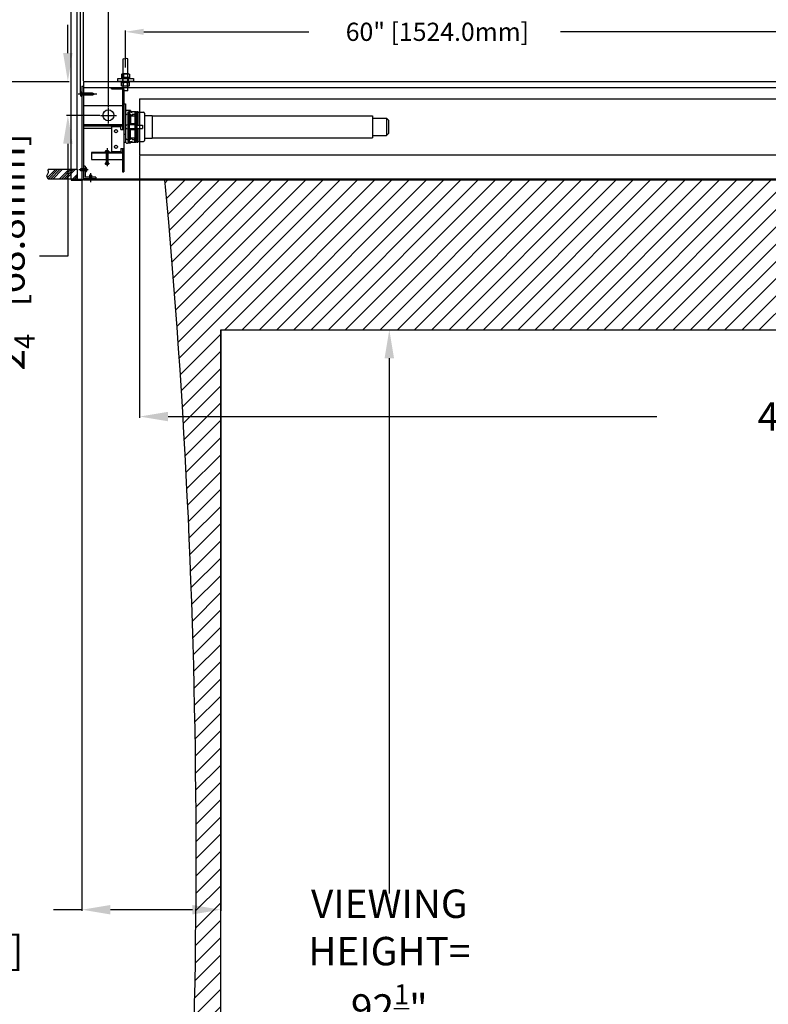
# Model space of a CAD drawing. Units: inches. Extents: x -144 to 142, y -114 to 114.
# Drawn here: x -89 to -29, y -5 to 74 of the extents above; entities that cross this region are included whole.
import ezdxf

# ---------------------------------------------------------------- set-up
doc = ezdxf.new("R2010")
doc.units = ezdxf.units.IN
doc.header["$MEASUREMENT"] = 0
doc.styles.get("Standard").update_dxf_attribs({"font": 'ROMANS.SHX'})
doc.dimstyles.new('AM_ANSI$0', dxfattribs={"dimtxt": 0.09375, "dimasz": 0.09375, "dimexe": 0.1, "dimexo": 0.05, "dimgap": 0.06, "dimtad": 0, "dimtih": 1, "dimtoh": 1, "dimdec": 5, "dimzin": 7, "dimdsep": 46, "dimlunit": 5, "dimtxsty": 'Standard', "dimcen": 0, "dimclrd": 140, "dimclre": 140, "dimclrt": 7, "dimadec": 0, "dimazin": 2, "dimtp": 0.1, "dimtm": 0.1, "dimtfac": 0.71, "dimtdec": 5, "dimtofl": 0, "dimtmove": 0, "dimatfit": 3, "dimfxl": 0, "dimtolj": 1, "dimtzin": 7, "dimlwd": -1, "dimlwe": -1, "dimarcsym": 0})

# ---------------------------------------------------------------- blocks, each defined once
blk = doc.blocks.new('*D3')
at = {"color": 7}
for p, q in [((-73.083, 49.138), (-59.529, 49.138)), ((-59.629, 46.861), (-59.629, 3.987)), ((-59.629, -41.086), (-59.629, -11.721)), ((-73.083, -43.362), (-59.529, -43.362))]:
    blk.add_line(p, q, dxfattribs=at)
for points in [[(-60.008, 46.861), (-59.249, 46.861), (-59.629, 49.138)], [(-60.008, -41.086), (-59.249, -41.086), (-59.629, -43.362)]]:
    blk.add_solid(points, dxfattribs=at)
at = {"layer": 'Defpoints', "color": 0}
for p in [(-73.133, 49.138), (-73.133, -43.362), (-59.629, -43.362)]:
    blk.add_point(p, dxfattribs=at)
at = {"color": 7, "insert": (-59.629, -3.867), "char_height": 2.27661, "attachment_point": 5}
blk.add_mtext('\\A1;VIEWING \\PHEIGHT= \\P92{\\H0.710000x;\\S1/2;}"\\P [2349.5mm]', dxfattribs=at)
blk = doc.blocks.new('*D10')
at = {"color": 7}
for p, q in [((-84.383, 68.062), (-84.383, 83.197)), ((-82.106, 83.097), (-22.07, 83.097)), ((100.591, 83.097), (12.934, 83.097)), ((102.867, 68.062), (102.867, 83.197))]:
    blk.add_line(p, q, dxfattribs=at)
for points in [[(-82.106, 83.476), (-82.106, 82.717), (-84.383, 83.097)], [(100.591, 83.476), (100.591, 82.717), (102.867, 83.097)]]:
    blk.add_solid(points, dxfattribs=at)
at = {"layer": 'Defpoints', "color": 0}
for p in [(102.867, 83.097), (-84.383, 68.012), (102.867, 68.012)]:
    blk.add_point(p, dxfattribs=at)
at = {"color": 7, "insert": (-4.568, 83.097), "char_height": 2.27661, "attachment_point": 5}
blk.add_mtext('\\A1; 187{\\H0.710000x;\\S1/4;}" [4756.2mm]', dxfattribs=at)
blk = doc.blocks.new('*D13')
at = {"color": 7}
for p, q in [((-86.409, 79.555), (-88.686, 79.555)), ((-84.133, 69.073), (-84.133, 79.655)), ((-82.133, 67.003), (-82.133, 79.655)), ((-79.856, 79.555), (-71.696, 79.555))]:
    blk.add_line(p, q, dxfattribs=at)
for points in [[(-86.409, 79.934), (-86.409, 79.175), (-84.133, 79.555)], [(-79.856, 79.934), (-79.856, 79.175), (-82.133, 79.555)]]:
    blk.add_solid(points, dxfattribs=at)
at = {"layer": 'Defpoints', "color": 0}
for p in [(-84.133, 79.555), (-84.133, 69.023), (-82.133, 66.953)]:
    blk.add_point(p, dxfattribs=at)
at = {"color": 7, "insert": (-59.223, 79.555), "char_height": 2.27661, "attachment_point": 5}
blk.add_mtext('\\A1; 2" [50.8mm]', dxfattribs=at)
blk = doc.blocks.new('*D14')
at = {"color": 7}
for p, q in [((-85.383, 71.299), (-85.383, 73.576)), ((-94.302, 69.023), (-85.283, 69.023)), ((-82.823, 66.313), (-85.483, 66.313)), ((-85.383, 64.036), (-85.383, 55.023)), ((-85.383, 55.023), (-87.66, 55.023))]:
    blk.add_line(p, q, dxfattribs=at)
for points in [[(-85.763, 71.299), (-85.004, 71.299), (-85.383, 69.023)], [(-85.763, 64.036), (-85.004, 64.036), (-85.383, 66.313)]]:
    blk.add_solid(points, dxfattribs=at)
at = {"layer": 'Defpoints', "color": 0}
for p in [(-94.352, 69.023), (-85.383, 66.313), (-82.773, 66.313)]:
    blk.add_point(p, dxfattribs=at)
at = {"color": 7, "insert": (-89.985, 55.023), "char_height": 2.27661, "attachment_point": 5, "rotation": 90}
blk.add_mtext('\\A1; 2{\\H0.710000x;\\S3/4;}" [68.8mm]', dxfattribs=at)
blk = doc.blocks.new('*D15')
at = {"color": 7}
for p, q in [((-79.633, 63.093), (-79.633, 42.086)), ((98.117, 63.093), (98.117, 42.086)), ((-77.356, 42.186), (-38.186, 42.186)), ((95.841, 42.186), (24.571, 42.186))]:
    blk.add_line(p, q, dxfattribs=at)
for points in [[(-77.356, 42.565), (-77.356, 41.806), (-79.633, 42.186)], [(95.841, 42.565), (95.841, 41.806), (98.117, 42.186)]]:
    blk.add_solid(points, dxfattribs=at)
at = {"layer": 'Defpoints', "color": 0}
for p in [(-79.633, 63.143), (98.117, 63.143), (98.117, 42.186)]:
    blk.add_point(p, dxfattribs=at)
at = {"color": 7, "insert": (-6.808, 42.186), "char_height": 2.27661, "attachment_point": 5}
blk.add_mtext('\\A1; 4.5R LENGTH= 177{\\H0.710000x;\\S3/4;}" [4514.9mm]', dxfattribs=at)
blk = doc.blocks.new('*D16')
at = {"color": 7}
for p, q in [((-84.258, 61.163), (-84.258, 2.582)), ((-73.133, 49.088), (-73.133, 2.582)), ((-84.258, 2.682), (-86.534, 2.682)), ((-75.409, 2.682), (-81.981, 2.682))]:
    blk.add_line(p, q, dxfattribs=at)
for points in [[(-81.981, 3.061), (-81.981, 2.302), (-84.258, 2.682)], [(-75.409, 3.061), (-75.409, 2.302), (-73.133, 2.682)]]:
    blk.add_solid(points, dxfattribs=at)
at = {"layer": 'Defpoints', "color": 0}
for p in [(-84.258, 61.213), (-73.133, 49.138), (-84.258, 2.682)]:
    blk.add_point(p, dxfattribs=at)
at = {"color": 7, "insert": (-97.11, 2.682), "char_height": 2.27661, "attachment_point": 5}
blk.add_mtext('\\A1; 11{\\H0.710000x;\\S1/8;}" \\P [282.6mm]', dxfattribs=at)
blk = doc.blocks.new('A$C578778A9')
for p, q in [((-0.188, -0.75), (-0.188, 1.826)), ((0.188, -0.75), (0.188, 1.826)), ((-0.323, 0.59), (-0.323, 0.34)), ((-0.32, 0.31), (0.32, 0.31)), ((-0.32, 0.31), (-0.32, 0.25)), ((-0.242, 0.62), (0.242, 0.62)), ((-0.22, 0), (-0.22, 0.25)), ((-0.162, 0.593), (-0.162, 0.337)), ((0.162, 0.593), (0.162, 0.337)), ((0.22, 0), (0.22, 0.25)), ((0.32, 0.31), (0.32, 0.25)), ((0.323, 0.59), (0.323, 0.34)), ((-0.323, -0.34), (-0.323, -0.09)), ((-0.32, -0.06), (-0.32, 0)), ((-0.32, -0.06), (0.32, -0.06)), ((-0.242, -0.37), (0.242, -0.37)), ((-0.188, -0.75), (0.188, -0.75)), ((-0.162, -0.343), (-0.162, -0.087)), ((0.162, -0.343), (0.162, -0.087)), ((0.32, -0.06), (0.32, 0)), ((0.323, -0.34), (0.323, -0.09))]:
    blk.add_line(p, q)
blk.add_lwpolyline([(-0.188, 1.826), (-0.074, 1.85), (0.074, 1.791), (0.188, 1.826)])
blk.add_lwpolyline([(-0.625, 0), (0.625, 0), (0.625, 0.25), (-0.625, 0.25)], close=True)
for centre, radius, start, end in [((-0.242, 0.495), 0.125, 49.71183, 130.28817), ((-0.242, 0.435), 0.125, 229.71183, 310.28817), ((0, 0.12), 0.5, 71.13641, 108.86359), ((0, 0.81), 0.5, 251.13641, 288.86359), ((0.242, 0.495), 0.125, 49.71183, 130.28817), ((0.242, 0.435), 0.125, 229.71183, 310.28817), ((-0.242, -0.185), 0.125, 49.71183, 130.28817), ((-0.242, -0.245), 0.125, 229.71183, 310.28817), ((0, -0.56), 0.5, 71.13641, 108.86359), ((0, 0.13), 0.5, 251.13641, 288.86359), ((0.242, -0.185), 0.125, 49.71183, 130.28817), ((0.242, -0.245), 0.125, 229.71183, 310.28817)]:
    blk.add_arc(centre, radius, start, end)
blk = doc.blocks.new('*D21')
at = {"color": 7}
for p, q in [((-80.758, 70.143), (-80.758, 73.106)), ((-79.301, 73.006), (-66.085, 73.006)), ((-22.215, 73.006), (-45.914, 73.006)), ((-20.758, 70.143), (-20.758, 73.106))]:
    blk.add_line(p, q, dxfattribs=at)
for points in [[(-79.301, 73.249), (-79.301, 72.763), (-80.758, 73.006)], [(-22.215, 73.249), (-22.215, 72.763), (-20.758, 73.006)]]:
    blk.add_solid(points, dxfattribs=at)
at = {"layer": 'Defpoints', "color": 0}
for p in [(-20.758, 73.006), (-80.758, 69.643), (-20.758, 69.643)]:
    blk.add_point(p, dxfattribs=at)
at = {"color": 7, "insert": (-55.999, 73.006), "char_height": 1.457, "attachment_point": 5}
blk.add_mtext('\\A1; 60" [1524.0mm]', dxfattribs=at)
blk = doc.blocks.new('*D25')
at = {"color": 7}
for p, q in [((-84.633, 62.013), (-84.633, 87.647)), ((-82.356, 87.547), (-41.597, 87.547)), ((100.841, 87.547), (51.081, 87.547)), ((103.117, 62.013), (103.117, 87.647))]:
    blk.add_line(p, q, dxfattribs=at)
for points in [[(-82.356, 87.926), (-82.356, 87.167), (-84.633, 87.547)], [(100.841, 87.926), (100.841, 87.167), (103.117, 87.547)]]:
    blk.add_solid(points, dxfattribs=at)
at = {"layer": 'Defpoints', "color": 0}
for p in [(103.117, 87.547), (-84.633, 61.963), (103.117, 61.963)]:
    blk.add_point(p, dxfattribs=at)
at = {"color": 7, "insert": (4.742, 87.547), "char_height": 2.27661, "attachment_point": 5}
blk.add_mtext('\\A1;RECOMMENDED CEILING CUTOUT= 187{\\H0.710000x;\\S3/4;}" [4768.9mm]', dxfattribs=at)
blk = doc.blocks.new('*D26')
at = {"color": 7}
for p, q in [((-85.133, 61.263), (-85.133, 93.081)), ((103.617, 61.263), (103.617, 93.081)), ((-82.856, 92.981), (-20.673, 92.981)), ((101.341, 92.981), (39.157, 92.981))]:
    blk.add_line(p, q, dxfattribs=at)
for points in [[(-82.856, 93.36), (-82.856, 92.602), (-85.133, 92.981)], [(101.341, 93.36), (101.341, 92.602), (103.617, 92.981)]]:
    blk.add_solid(points, dxfattribs=at)
at = {"layer": 'Defpoints', "color": 0}
for p in [(103.617, 92.981), (-85.133, 61.213), (103.617, 61.213)]:
    blk.add_point(p, dxfattribs=at)
at = {"color": 7, "insert": (9.242, 92.981), "char_height": 2.27661, "attachment_point": 5}
blk.add_mtext('\\A1;CEILING TRIM= 188{\\H0.710000x;\\S3/4;}" [4794.3mm]', dxfattribs=at)

msp = doc.modelspace()

# ---------------------------------------------------------------- hatches: boundary and pattern name
h = msp.add_hatch()
h.set_pattern_fill('ANSI34', color=256, style=0)
h.set_pattern_definition([(45, (-91.2494, 64.5178), (-0.53033, 0.53033), []), (45, (-91.0726, 64.5178), (-0.53033, 0.53033), []), (45, (-90.89585, 64.5178), (-0.53033, 0.53033), []), (45, (-90.7191, 64.5178), (-0.53033, 0.53033), [])])
h.paths.add_polyline_path([(-84.632823, 61.212823), (-84.632823, 61.962823), (-86.958936, 61.962823), (-86.926586, 61.745582), (-87.06407, 61.462627), (-86.958936, 61.212823)])
h = msp.add_hatch()
h.set_pattern_fill('ANSI31', color=256, scale=7.8125, style=0)
h.set_pattern_definition([(45, (-356.6526, -13.75), (-0.690534, 0.690534), [])])
edge = h.paths.add_edge_path()
edge.add_line((96.117177, 61.137829), (-77.632823, 61.137829))
edge.add_arc((-662.285948, 7.012829), 587.153125, -5.289153398, 5.289153398, ccw=False)
edge.add_line((-77.632823, -47.112171), (96.117177, -47.112171))
edge.add_arc((680.770302, 7.012829), 587.153125, 174.710846602, 185.289153398, ccw=False)
h.paths.add_polyline_path([(91.617177, -43.362171), (-73.132823, -43.362171), (-73.132823, 49.137829), (91.617177, 49.137829)], flags=16)

# ---------------------------------------------------------------- linework, layer by layer
for p, q in [((-84.257823, 68.637823), (-84.132823, 68.637823)), ((-84.257823, 68.637823), (-84.257823, 61.212823)), ((-84.132823, 69.022823), (102.617177, 69.022823)), ((-84.132823, 69.022823), (-84.132823, 61.237829)), ((-84.132823, 68.637823), (-84.132823, 61.202823)), ((-83.069606, 68.011818), (-84.554536, 68.011818)), ((-84.382823, 68.111818), (-84.382823, 67.911818)), ((-84.257823, 68.171818), (-84.322823, 68.171818)), ((-84.257823, 67.851818), (-84.322823, 67.851818)), ((-83.398732, 68.093818), (-84.257823, 68.093818)), ((-83.398732, 67.929818), (-84.257823, 67.929818)), ((-84.132823, 68.542823), (102.617177, 68.542823)), ((-83.257823, 68.011818), (-83.398732, 68.093818)), ((-83.257823, 68.011818), (-83.398732, 67.929818)), ((-81.892823, 68.542823), (-81.057823, 68.542823)), ((-81.892823, 68.437823), (-81.892823, 68.542823)), ((-81.892823, 68.437823), (-81.057823, 68.437823)), ((-80.997823, 68.377823), (-80.997823, 65.167823)), ((-80.892823, 68.377823), (-80.892823, 61.792823)), ((-84.132823, 67.103975), (-80.997823, 67.103975)), ((-80.892823, 67.223754), (-80.767823, 67.223754)), ((-80.767823, 67.223754), (-80.767823, 64.161892)), ((-79.632823, 67.642823), (-79.632823, 63.142823)), ((-79.632823, 67.642823), (98.117177, 67.642823)), ((-82.772823, 66.312823), (-81.492823, 66.312823)), ((-82.132823, 65.672823), (-82.132823, 66.952823)), ((-80.767823, 66.561823), (-80.767823, 64.223823)), ((-80.377823, 66.711823), (-80.617823, 66.711823)), ((-80.377823, 66.40261), (-80.617823, 66.40261)), ((-80.567823, 66.562823), (-80.467823, 66.612823)), ((-80.567823, 66.562823), (-80.567823, 64.222823)), ((-80.467823, 66.612823), (-80.467823, 64.172823)), ((-80.467823, 66.612823), (-79.907823, 66.612823)), ((-80.377823, 66.711823), (-80.377823, 66.557073)), ((-80.377823, 66.557073), (-80.227823, 66.557073)), ((-80.377823, 66.40261), (-80.377823, 65.547823)), ((-80.377823, 66.310916), (-80.227823, 66.310916)), ((-80.377823, 66.27362), (-80.027823, 66.27362)), ((-80.227823, 66.63261), (-80.027823, 66.63261)), ((-80.227823, 66.63261), (-80.227823, 66.557073)), ((-80.227823, 66.40261), (-80.027823, 66.40261)), ((-80.227823, 66.40261), (-80.227823, 66.310916)), ((-80.027823, 66.63261), (-80.027823, 66.27362)), ((-80.027823, 66.612823), (-80.027823, 64.172823)), ((-79.907823, 66.612823), (-79.907823, 64.172823)), ((-79.855823, 66.612823), (-79.855823, 64.172823)), ((-79.855823, 66.612823), (-79.772823, 66.612823)), ((-79.772823, 66.612823), (-79.772823, 65.537823)), ((-79.772823, 66.572823), (-79.315823, 66.572823)), ((-79.235823, 66.492823), (-79.235823, 64.292823)), ((-79.235823, 66.302823), (-78.635823, 66.302823)), ((-78.635823, 66.302823), (-78.635823, 64.482823)), ((-78.635823, 66.272823), (-60.985823, 66.272823)), ((-60.985823, 66.272823), (-60.985823, 64.512823)), ((-84.132823, 65.577823), (-80.997823, 65.577823)), ((-84.132823, 65.477823), (-80.997823, 65.477823)), ((-80.027823, 65.547823), (-80.612823, 65.547823)), ((-80.027823, 65.622823), (-80.377823, 65.622823)), ((-80.227823, 65.547823), (-80.227823, 65.622823)), ((-80.027823, 65.622823), (-80.027823, 65.162823)), ((-79.855823, 65.537823), (-79.401823, 65.537823)), ((-79.401823, 65.537823), (-79.401823, 65.247823)), ((-60.985823, 66.096823), (-59.859823, 66.096823)), ((-59.685823, 65.922823), (-59.859823, 66.096823)), ((-59.859823, 66.096823), (-59.859823, 64.688823)), ((-59.685823, 65.922823), (-59.685823, 64.862823)), ((-84.132823, 65.277823), (-81.892823, 65.277823)), ((-81.892823, 65.417823), (-81.892823, 63.417823)), ((-81.892823, 65.417823), (-81.142823, 65.417823)), ((-81.142823, 65.167823), (-81.142823, 65.417823)), ((-81.142823, 65.167823), (-80.892823, 65.167823)), ((-80.892823, 64.80894), (-80.767823, 64.80894)), ((-80.027823, 65.237823), (-80.612823, 65.237823)), ((-80.377823, 64.383036), (-80.377823, 65.237823)), ((-80.027823, 65.162823), (-80.377823, 65.162823)), ((-80.227823, 65.162823), (-80.227823, 65.237823)), ((-79.855823, 65.247823), (-79.401823, 65.247823)), ((-79.772823, 65.247823), (-79.772823, 64.172823)), ((-60.985823, 64.688823), (-59.859823, 64.688823)), ((-59.685823, 64.862823), (-59.859823, 64.688823)), ((-80.892823, 64.161892), (-80.767823, 64.161892)), ((-80.377823, 64.383036), (-80.617823, 64.383036)), ((-80.377823, 64.073823), (-80.617823, 64.073823)), ((-80.567823, 64.222823), (-80.467823, 64.172823)), ((-80.467823, 64.172823), (-79.907823, 64.172823)), ((-80.377823, 64.512027), (-80.027823, 64.512027)), ((-80.377823, 64.47473), (-80.227823, 64.47473)), ((-80.377823, 64.228574), (-80.227823, 64.228574)), ((-80.377823, 64.073823), (-80.377823, 64.228574)), ((-80.227823, 64.383036), (-80.227823, 64.47473)), ((-80.227823, 64.383036), (-80.027823, 64.383036)), ((-80.227823, 64.153036), (-80.227823, 64.228574)), ((-80.227823, 64.153036), (-80.027823, 64.153036)), ((-80.027823, 64.153036), (-80.027823, 64.512027)), ((-79.855823, 64.172823), (-79.772823, 64.172823)), ((-79.772823, 64.212823), (-79.315823, 64.212823)), ((-79.235823, 64.482823), (-78.635823, 64.482823)), ((-78.635823, 64.512823), (-60.985823, 64.512823)), ((-83.497823, 63.347823), (-83.497823, 62.787823)), ((-80.997823, 63.347823), (-83.497823, 63.347823)), ((-80.997823, 63.287823), (-83.497823, 63.287823)), ((-82.387541, 63.455432), (-82.387541, 63.361215)), ((-82.352612, 63.468823), (-82.143033, 63.468823)), ((-82.317682, 63.456802), (-82.317682, 63.359844)), ((-82.315823, 63.472823), (-82.315823, 62.472823)), ((-82.179823, 63.472823), (-82.315823, 63.472823)), ((-82.247823, 63.67878), (-82.247823, 62.242534)), ((-82.179823, 63.472823), (-82.179823, 62.472823)), ((-82.177963, 63.456802), (-82.177963, 63.359844)), ((-82.108104, 63.455432), (-82.108104, 63.361215)), ((-81.892823, 63.417823), (-81.142823, 63.417823)), ((-81.142823, 63.667823), (-81.142823, 63.417823)), ((-81.142823, 63.667823), (-80.892823, 63.667823)), ((-80.997823, 63.667823), (-80.997823, 61.792823)), ((-80.997823, 63.347823), (-80.997823, 62.787823)), ((-79.632823, 63.142823), (98.117177, 63.142823)), ((-83.497823, 62.787823), (-80.997823, 62.787823)), ((-82.382823, 62.472823), (-82.382823, 62.432823)), ((-82.112823, 62.472823), (-82.382823, 62.472823)), ((-82.172823, 62.372823), (-82.322823, 62.372823)), ((-82.112823, 62.472823), (-82.112823, 62.432823)), ((-84.632823, 61.962823), (-86.958936, 61.962823)), ((-84.632823, 61.962823), (-84.632823, 61.212823)), ((-83.757823, 61.957823), (-84.51389, 61.957823)), ((-84.382823, 62.039823), (-84.382823, 61.875823)), ((-84.007823, 62.039823), (-84.382823, 62.039823)), ((-84.007823, 61.875823), (-84.382823, 61.875823)), ((-84.132823, 62.237823), (-84.132823, 61.237823)), ((-84.007823, 62.237823), (-84.132823, 62.237823)), ((-84.007823, 62.237823), (-84.007823, 61.362823)), ((-83.937823, 62.117823), (-84.007823, 62.117823)), ((-83.937823, 61.797823), (-84.007823, 61.797823)), ((-83.887823, 62.067823), (-83.887823, 61.847823)), ((-83.572823, 61.671574), (-83.572823, 60.974343)), ((-80.997823, 61.792823), (-80.892823, 61.792823)), ((-84.632823, 61.212823), (-86.958936, 61.212823)), ((-85.132823, 61.212823), (-85.132823, 61.112823)), ((-85.132823, 61.212823), (-84.257823, 61.212823)), ((-85.132823, 61.112823), (-84.222823, 61.112823)), ((-83.132823, 61.237823), (-84.132823, 61.237823)), ((-84.102823, 61.237829), (102.587177, 61.237829)), ((-84.102823, 61.237829), (-84.102823, 61.137829)), ((-84.102823, 61.137829), (102.587177, 61.137829)), ((-83.132823, 61.362823), (-84.007823, 61.362823)), ((-83.654823, 61.237823), (-83.741751, 61.137823)), ((-83.654823, 61.512823), (-83.654823, 61.237823)), ((-83.490823, 61.512823), (-83.654823, 61.512823)), ((-83.490823, 61.512823), (-83.490823, 61.237823)), ((-83.490823, 61.237823), (-83.403894, 61.137823)), ((-83.132823, 61.362823), (-83.132823, 61.237823)), ((101.617177, 61.137829), (-83.132823, 61.137829)), ((101.617177, 61.137829), (-83.132823, 61.137829)), ((97.117177, 61.137829), (-78.632823, 61.137829))]:
    msp.add_line(p, q)
msp.add_lwpolyline([(-86.958936, 61.212823), (-87.06407, 61.462627), (-86.926586, 61.745582), (-86.958936, 61.962823)])
msp.add_lwpolyline([(96.117177, 61.137829), (-77.632823, 61.137829, -0.046189376), (-77.632823, -47.112171), (96.117177, -47.112171, -0.046189376)], format="xyb", close=True)
msp.add_lwpolyline([(91.617177, -43.362171), (-73.132823, -43.362171), (-73.132823, 49.137829), (91.617177, 49.137829)], close=True)
for centre, radius in [((-82.132823, 66.312823), 0.44), ((-81.522823, 65.042823), 0.125), ((-81.522823, 63.792823), 0.125)]:
    msp.add_circle(centre, radius)
for centre, radius, start, end in [((-84.322823, 68.111818), 0.06, 90, 180), ((-84.322823, 67.911818), 0.06, 180, 270), ((-81.057823, 68.377823), 0.165, 0, 90), ((-81.057823, 68.377823), 0.06, 0, 90), ((-80.617823, 66.561823), 0.15, 90, 180), ((-80.617823, 66.25261), 0.15, 90, 180), ((-79.315823, 66.492823), 0.08, 0, 90), ((-80.612823, 65.392823), 0.155, 90, 270), ((-80.617823, 64.533036), 0.15, 180, 270), ((-80.617823, 64.223823), 0.15, 180, 270), ((-79.315823, 64.292823), 0.08, 270, 0), ((-82.352612, 63.416573), 0.05225, 48.04776565, 131.95223435), ((-82.352612, 63.400073), 0.05225, 228.04776565, 311.95223435), ((-82.247823, 63.259823), 0.209, 70.47273327, 109.52726673), ((-82.247823, 63.556823), 0.209, 250.47273327, 289.52726673), ((-82.143033, 63.416573), 0.05225, 48.04776565, 131.95223435), ((-82.143033, 63.400073), 0.05225, 228.04776565, 311.95223435), ((-82.322823, 62.432823), 0.06, 180, 270), ((-82.172823, 62.432823), 0.06, 270, 360), ((-83.937823, 62.067823), 0.05, 0, 90), ((-83.937823, 61.847823), 0.05, 270, 0), ((-84.222823, 61.202823), 0.09, 270, 0)]:
    msp.add_arc(centre, radius, start, end)

# ---------------------------------------------------------------- block references
at = {"xscale": -1}
msp.add_blockref('A$C578778A9', (-80.757823, 69.022823), dxfattribs=at)

# ---------------------------------------------------------------- dimensions: what is measured, and where the dimension line sits
dim = msp.add_linear_dim(base=(103.617177, 92.981055), p1=(-85.132823, 61.212823), p2=(103.617177, 61.212823), text='CEILING TRIM=<>[]', dimstyle='AM_ANSI$0', override={"dimtxt": 2.276611, "dimasz": 2.276611, "dimpost": ' <>"', "dimclrd": 7, "dimclre": 7})
dim.commit()
dim.dimension.update_dxf_attribs({"geometry": '*D26', "text_midpoint": (9.242177, 92.981055)})
for base, p1, p2, text, override, picture, middle in [((103.117177, 87.546528), (-84.632823, 61.962823), (103.117177, 61.962823), 'RECOMMENDED CEILING CUTOUT=<>[]', {"dimtxt": 2.276611, "dimasz": 2.276611, "dimpost": ' <>"', "dimclrd": 7, "dimclre": 7}, '*D25', (4.742177, 87.546528)), ((-20.757823, 73.005837), (-80.757823, 69.642823), (-20.757823, 69.642823), '<>[]', {"dimtxt": 1.457, "dimasz": 1.457, "dimexo": 0.5, "dimpost": ' <>"', "dimclrd": 7, "dimclre": 7}, '*D21', (-55.999304, 73.005837)), ((98.117177, 42.185847), (-79.632823, 63.142823), (98.117177, 63.142823), '<>[]', {"dimtxt": 2.276611, "dimasz": 2.276611, "dimpost": ' 4.5R LENGTH= <>"', "dimclrd": 7, "dimclre": 7}, '*D15', (-6.807823, 42.185847)), ((-84.257823, 2.681611), (-73.132823, 49.137829), (-84.257823, 61.212823), '<>\\P[]', {"dimtxt": 2.276611, "dimasz": 2.276611, "dimpost": ' <>" ', "dimclrd": 7, "dimclre": 7}, '*D16', (-97.11021, 2.681611))]:
    dim = msp.add_linear_dim(base=base, p1=p1, p2=p2, text=text, dimstyle='AM_ANSI$0', override=override)
    dim.commit()
    dim.dimension.update_dxf_attribs({"geometry": picture, "text_midpoint": middle, "dimtype": 160})
for base, p1, p2, picture, middle in [((102.867177, 83.096775), (-84.382823, 68.011818), (102.867177, 68.011818), '*D10', (-4.568055, 83.096775)), ((-84.132823, 79.55455), (-82.132823, 66.952823), (-84.132823, 69.022823), '*D13', (-59.223138, 79.55455))]:
    dim = msp.add_linear_dim(base=base, p1=p1, p2=p2, dimstyle='AM_ANSI$0', override={"dimtxt": 2.276611, "dimasz": 2.276611, "dimpost": ' <>"', "dimclrd": 7, "dimclre": 7})
    dim.commit()
    dim.dimension.update_dxf_attribs({"geometry": picture, "text_midpoint": middle, "dimtype": 160})
dim = msp.add_linear_dim(base=(-85.383399, 66.312823), p1=(-94.351783, 69.022823), p2=(-82.772823, 66.312823), angle=90, dimstyle='AM_ANSI$0', override={"dimtxt": 2.276611, "dimasz": 2.276611, "dimdec": 3, "dimpost": ' <>"', "dimclrd": 7, "dimclre": 7})
dim.commit()
dim.dimension.update_dxf_attribs({"geometry": '*D14', "text_midpoint": (-89.985238, 55.02334), "dimtype": 160, "text_rotation": 90})
dim = msp.add_linear_dim(base=(-59.628601, -43.362171), p1=(-73.132823, 49.137829), p2=(-73.132823, -43.362171), angle=90, text='<>\\P[]', dimstyle='AM_ANSI$0', override={"dimtxt": 2.276611, "dimasz": 2.276611, "dimpost": 'VIEWING \\PHEIGHT= \\P<>"', "dimclrd": 7, "dimclre": 7})
dim.commit()
dim.dimension.update_dxf_attribs({"geometry": '*D3', "text_midpoint": (-59.628601, -3.867123), "dimtype": 160})

doc.saveas('drawing.dxf')
